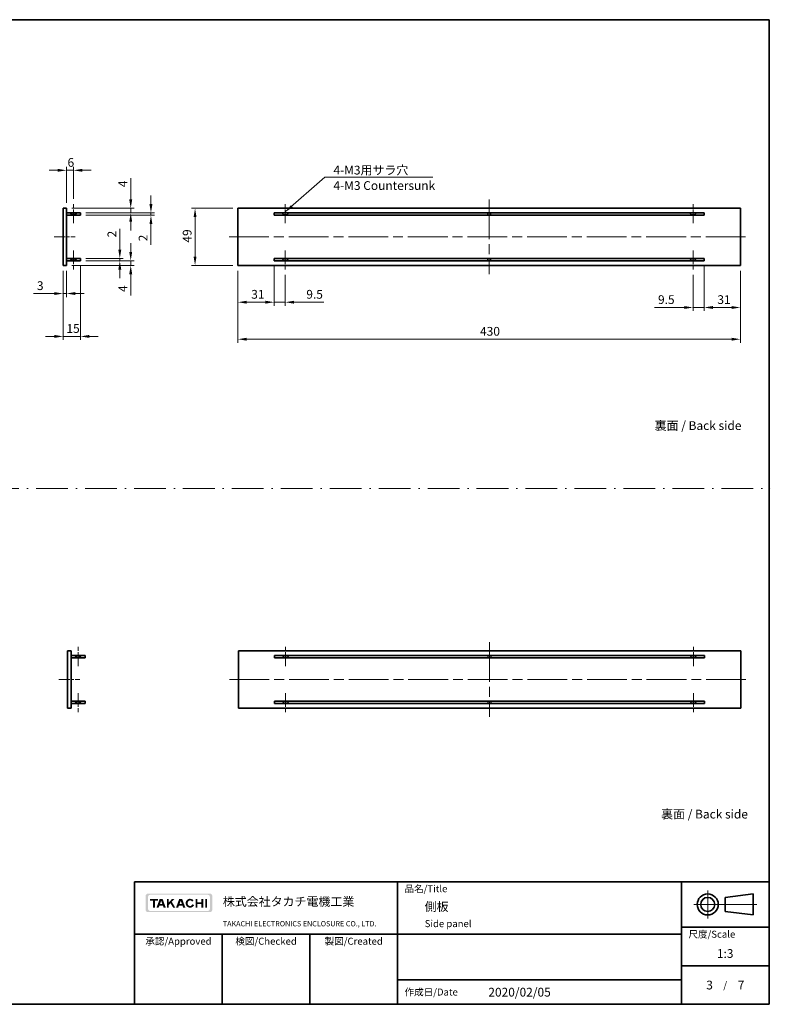
# Model space of a CAD drawing. Units: millimetres. Extents: x 87 to 12268, y 48 to 1734.
# Drawn here: x 5331 to 5973, y 48 to 891 of the extents above; entities that cross this region are included whole.
import ezdxf
from ezdxf.enums import TextEntityAlignment as Align

# ---------------------------------------------------------------- set-up
doc = ezdxf.new("R2010")
doc.units = ezdxf.units.MM
doc.header["$LTSCALE"] = 6
for name, pattern in [('CHAIN', [0.35429999999999995, 0.2362, -0.0295, 0.0591, -0.0295]), ('DASH_DOT', [0.37, 0.24, -0.06, 0.01, -0.06]), ('DASHED', [0.2067, 0.1654, -0.0413])]:
    doc.linetypes.add(name, pattern=pattern)
doc.layers.get('Defpoints').update_dxf_attribs({"lineweight": 25})
for name, color, linetype, lineweight in [('Border (ISO)', 7, 'Continuous', 35), ('Centerline (ISO)', 131, 'Continuous', 18), ('Dimension (ISO)', 7, 'Continuous', 18), ('Dimension (ISO) @ 1', 7, 'Continuous', 18), ('Hatch (ISO)', 1, 'Continuous', 18), ('Hidden (ISO)', 7, 'DASHED', 18), ('Sketch Geometry (ISO)', 7, 'Continuous', 18), ('Symbol (ISO)', 7, 'Continuous', 18), ('Symbol (ISO) @ 1', 7, 'Continuous', 18), ('Title (ISO)', 7, 'Continuous', 35), ('Visible (ISO)', 7, 'Continuous', 35)]:
    doc.layers.add(name, color=color, linetype=linetype, lineweight=lineweight)
doc.styles.add('Note Text (TK)', font='txt')
doc.styles.add('文字スタイル67', font='arial.ttf')
doc.dimstyles.new('Default - Method 1b (TK)', dxfattribs={"dimscale": 6, "dimtxt": 2.5, "dimasz": 2.5, "dimexe": 1, "dimexo": 1.499999999999999, "dimgap": 1, "dimtad": 1, "dimtoh": 1, "dimrnd": 1e-08, "dimdsep": 46, "dimtxsty": 'Note Text (TK)', "dimcen": 0.09, "dimdle": 5, "dimclrd": 100, "dimclre": 100, "dimclrt": 7, "dimadec": 1, "dimazin": 1, "dimtfac": 1, "dimtmove": 0, "dimatfit": 3, "dimfxl": 1, "dimtolj": 1, "dimlwd": -1, "dimlwe": -1, "dimarcsym": 0})
doc.dimstyles.new('Default - Method 1b (TK)$7', dxfattribs={"dimscale": 6, "dimtxt": 2.5, "dimasz": 2.5, "dimexe": 1, "dimexo": 1.499999999999999, "dimgap": 1, "dimtad": 1, "dimtoh": 1, "dimrnd": 1e-08, "dimdsep": 46, "dimtxsty": 'Note Text (TK)', "dimcen": 0.09, "dimdle": 5, "dimclrd": 100, "dimclre": 100, "dimclrt": 7, "dimadec": 1, "dimazin": 1, "dimtfac": 1, "dimtmove": 0, "dimatfit": 3, "dimfxl": 1, "dimtolj": 1, "dimlwd": -1, "dimlwe": -1, "dimarcsym": 0})

# ---------------------------------------------------------------- blocks, each defined once
blk = doc.blocks.new('図面枠 tk図枠')
at = {"layer": 'Border (ISO)'}
for p, q in [((14.49999999999999, 289), (405.4999999999999, 289)), ((14.49999999999999, 289), (14.50000000000001, 8.000000000000007)), ((405.4999999999999, 289), (405.4999999999999, 8.000000000000007)), ((14.50000000000001, 8.000000000000007), (405.4999999999999, 8.000000000000007))]:
    blk.add_line(p, q, dxfattribs=at)
blk = doc.blocks.new('表題欄 tk表題欄')
at = {"layer": 'Hatch (ISO)'}
h = blk.add_hatch(color=256, dxfattribs=at)
edge = h.paths.add_edge_path(flags=0)
edge.add_arc((95.57537688673352, 236.2990653650367), 0.5958259999999996, 269.9999999999897, 360)
edge.add_line((96.17120288673351, 236.2990653650368), (96.17120288673348, 239.7107813650365))
edge.add_arc((95.5753768867335, 239.7107813650366), 0.5958259999999996, 0, 90.0000000000068)
edge.add_line((95.57537688673342, 240.3066073650366), (79.13710888673356, 240.3066073650366))
edge.add_arc((79.13710888673353, 239.7107813650366), 0.5958259999999996, 89.99999999999744, 180)
edge.add_line((78.54128288673353, 239.7107813650365), (78.54128288673331, 236.2990653650368))
edge.add_arc((79.13710888673332, 236.2990653650365), 0.5958259999999996, 180, 270.0000000000231)
edge.add_line((79.13710888673356, 235.7032393650365), (95.57537688673342, 235.7032393650367))
edge = h.paths.add_edge_path()
edge.add_line((77.83935088673357, 239.9556413650366), (77.83935088673357, 236.0542053650368))
edge.add_arc((78.54128288673346, 236.0542053650367), 0.7019319999998935, 180, 270.0000000000087)
edge.add_line((78.54128288673357, 235.3522733650368), (96.17120288673352, 235.3522733650368))
edge.add_arc((96.17120288673351, 236.0542053650367), 0.7019319999998921, 270, 360)
edge.add_line((96.8731348867334, 236.0542053650368), (96.87313488673352, 239.9556413650366))
edge.add_arc((96.1712028867336, 239.9556413650367), 0.7019319999998921, 0, 90.00000000000873)
edge.add_line((96.17120288673348, 240.6575733650367), (78.54128288673357, 240.6575733650366))
edge.add_arc((78.54128288673357, 239.9556413650366), 0.7019319999999984, 90, 180)
for points in [[(79.07181288673355, 239.1476033650369), (79.07181288673355, 238.6578833650367), (79.92066088673353, 238.6578833650367), (79.92066088673353, 236.6581933650368), (80.50832488673353, 236.6581933650368), (80.50832488673353, 238.6578833650367), (81.35717288673355, 238.6578833650367), (81.35717288673355, 239.1476033650369)], [(85.68407849525303, 236.6581933650368), (84.9434673993943, 237.8918698287545), (84.41792288673358, 237.3246628822781), (84.41792288673358, 236.6581933650368), (83.89555488673355, 236.6581933650368), (83.89555488673355, 239.1476033650369), (84.41792288673358, 239.1476033650369), (84.41792288673358, 238.0993979968839), (85.38913556809511, 239.1476033650369), (86.10696490847272, 239.1476033650369), (85.31925422435492, 238.2974470774499), (86.30334488673353, 236.6581933650368)], [(92.09142939614459, 239.1476033650369), (92.09142939614459, 236.6581933650368), (92.60971639614465, 236.6581933650368), (92.60971639614465, 237.6580383650368), (93.76872039614462, 237.6580383650368), (93.76872039614462, 236.6581933650368), (94.28700739614459, 236.6581933650368), (94.28700739614459, 239.1476033650369), (93.76872039614462, 239.1476033650369), (93.76872039614462, 238.1477583650367), (92.60971639614465, 238.1477583650367), (92.60971639614465, 239.1476033650369)], [(94.84202339614467, 239.1476033650369), (94.84202339614467, 236.6581933650368), (95.36439139614473, 236.6581933650368), (95.36439139614473, 239.1476033650369)]]:
    blk.add_hatch(color=256, dxfattribs=at).paths.add_polyline_path(points)
h = blk.add_hatch(color=256, dxfattribs=at)
h.paths.add_polyline_path([(82.59020695886475, 237.7110913650368), (81.95242681460243, 237.7110913650368), (82.27131688673356, 238.5794973650367)], flags=0)
h.paths.add_polyline_path([(82.77903014574996, 237.1968853650368), (81.76360362771717, 237.1968853650368), (81.56578886050404, 236.6581933650368), (80.94907288673355, 236.6581933650368), (81.86321688673357, 239.1476033650369), (82.67941688673353, 239.1476033650369), (83.59356088673351, 236.6581933650368), (82.97684491296302, 236.6581933650368)])
h = blk.add_hatch(color=256, dxfattribs=at)
h.paths.add_polyline_path([(87.52707281460246, 237.7110913650368), (88.16485295886469, 237.7110913650368), (87.84596288673359, 238.5794973650367)], flags=0)
h.paths.add_polyline_path([(87.14043486050403, 236.6581933650368), (87.3382496277172, 237.1968853650368), (88.35367614574989, 237.1968853650368), (88.551490912963, 236.6581933650368), (89.16820688673343, 236.6581933650368), (88.25406288673352, 239.1476033650369), (87.43786288673356, 239.1476033650369), (86.52371888673358, 236.6581933650368)])
h = blk.add_hatch(color=256, dxfattribs=at)
edge = h.paths.add_edge_path()
edge.add_arc((90.52309888673334, 237.9028983650369), 1.273272000000011, 38.55054079078439, 336.5820184016556)
edge.add_line((91.69149139614446, 237.3968543650369), (91.17255542714857, 237.6216113977801))
edge.add_ellipse((90.52309888673352, 237.9028983650369), major_axis=(0, -0.7998759999999119), ratio=0.8673469387756529, start_angle=128.5505407907963, end_angle=426.582018401653, ccw=False)
edge.add_line((91.09381514418376, 238.3576891122095), (91.51887237036831, 238.6964075050431))
at = {"layer": 'Title (ISO)'}
for p, q in [((74.70882392282105, 244.052739026017), (255.7088239228211, 244.052739026017)), ((74.70882392282105, 209.052739026017), (74.70882392282105, 244.052739026017)), ((149.7088239228211, 244.052739026017), (149.7088239228211, 209.052739026017)), ((230.7088239228211, 244.052739026017), (230.7088239228211, 209.052739026017)), ((255.7088239228211, 244.052739026017), (255.7088239228211, 209.052739026017)), ((243.2088239228211, 239.552739026017), (251.2088239228211, 240.5527390260171)), ((243.2088239228211, 239.552739026017), (243.2088239228211, 235.552739026017)), ((251.2088239228211, 234.552739026017), (251.2088239228211, 240.5527390260171)), ((243.2088239228211, 235.552739026017), (251.2088239228211, 234.552739026017)), ((230.7088239228211, 231.052739026017), (255.7088239228211, 231.052739026017)), ((74.70882392282105, 229.052739026017), (230.7088239228211, 229.052739026017)), ((99.70882392282108, 229.052739026017), (99.70882392282108, 209.052739026017)), ((124.708823922821, 229.052739026017), (124.708823922821, 209.052739026017)), ((230.7088239228211, 220.052739026017), (255.7088239228211, 220.052739026017)), ((149.7088239228211, 216.052739026017), (230.7088239228211, 216.052739026017)), ((255.7088239228211, 209.052739026017), (74.70882392282105, 209.052739026017))]:
    blk.add_line(p, q, dxfattribs=at)
at = {"layer": 'Title (ISO)', "color": 4, "linetype": 'CHAIN', "lineweight": 18, "ltscale": 8.889559745788574}
blk.add_line((238.2088239228211, 241.552739026017), (238.2088239228211, 233.552739026017), dxfattribs=at)
at = {"layer": 'Title (ISO)', "color": 4, "linetype": 'CHAIN', "lineweight": 18, "ltscale": 20.00163269042969}
blk.add_line((252.2088239228211, 237.552739026017), (234.2088239228211, 237.552739026017), dxfattribs=at)
at = {"layer": 'Title (ISO)'}
for radius in [3, 2]:
    blk.add_circle((238.2088239228211, 237.552739026017), radius, dxfattribs=at)
at = {"layer": 'Title (ISO)', "color": 1, "char_height": 2.000000029802322, "line_spacing_factor": 1.5, "style": 'Note Text (TK)'}
for s, insert, attachment_point in [('\\fＭＳ Ｐゴシック|b0|i0;\\H2.0000;品名/Title', (151.708823922821, 242.052739026017), 4), ('\\fＭＳ Ｐゴシック|b0|i0;\\H2.0000;承認/Approved', (87.20882392282108, 227.052739026017), 5), ('\\fＭＳ Ｐゴシック|b0|i0;\\H2.0000;検図/Checked', (112.208823922821, 227.052739026017), 5), ('\\fＭＳ Ｐゴシック|b0|i0;\\H2.0000;製図/Created', (137.2088239228211, 227.052739026017), 5), ('\\fＭＳ Ｐゴシック|b0|i0;\\H2.0000;尺度/Scale', (232.7088239228211, 229.052739026017), 4), ('\\fＭＳ Ｐゴシック|b0|i0;\\H2.0000;作成日/Date', (151.708823922821, 212.552739026017), 4)]:
    blk.add_mtext(s, dxfattribs=dict(at, insert=insert, attachment_point=attachment_point))
at = {"layer": 'Title (ISO)', "color": 7, "line_spacing_factor": 1.5, "style": 'Note Text (TK)'}
for s, insert, char_height, attachment_point in [('株式会社タカチ電機工業', (99.87313488673345, 238.052739026017), 2.5, 4), ('\\fArial|b0|i0;\\H1.4986;TAKACHI ELECTRONICS ENCLOSURE CO., LTD.', (99.87313488673342, 232.052739026017), 1.49859994649887, 4), ('\\fＭＳ Ｐゴシック|b0|i0;\\H2.0000;/', (243.2088239228211, 214.552739026017), 2.000000029802322, 5)]:
    blk.add_mtext(s, dxfattribs=dict(at, insert=insert, char_height=char_height, attachment_point=attachment_point))
at = {"layer": 'Title (ISO)', "color": 7}
for tag, p, height, style in [('<品名>_001', (157.3679148268321, 235.7743298974317), 2.5, 'Note Text (TK)'), ('<Title>_001', (157.7088239228211, 230.5527390052951), 2.000000029802322, '文字スタイル67'), ('作成日_001', (175.6179145609817, 211.2601253517655), 2.5, 'Note Text (TK)'), ('<ページ_No.>_001', (238.0980284456275, 213.302739026017), 2.5, 'Note Text (TK)'), ('<総ページ数>_001', (246.7855284409709, 213.302739026017), 2.5, 'Note Text (TK)')]:
    blk.add_attdef(tag, p, '', height=height, dxfattribs=dict(at, style=style))
at = {"layer": 'Title (ISO)', "color": 7, "style": 'Note Text (TK)'}
blk.add_attdef('<尺度>', text='', height=2.5, dxfattribs=at).set_placement((243.2088239228211, 223.5527390260171), align=Align.MIDDLE_CENTER)
blk = doc.blocks.new('*D41')
at = {"layer": 'Defpoints', "color": 0}
for p in [(5367.703387977601, 680.5943142944413), (5370.703387977601, 680.5943142944413), (5370.703387977601, 656.5373871937525)]:
    blk.add_point(p, dxfattribs=at)
at = {"layer": 'Dimension (ISO)', "color": 100}
for p, q in [((5367.703387977601, 676.0943142944413), (5367.703387977601, 653.5373871937525)), ((5370.703387977601, 676.0943142944413), (5370.703387977601, 653.5373871937525)), ((5360.203387977601, 656.5373871937525), (5342.35679700374, 656.5373871937525)), ((5370.703387977601, 656.5373871937525), (5367.703387977601, 656.5373871937525)), ((5378.203387977601, 656.5373871937525), (5385.703387977601, 656.5373871937525))]:
    blk.add_line(p, q, dxfattribs=at)
for points in [[(5360.203387977601, 657.7873871937526), (5360.203387977601, 655.2873871937525), (5367.703387977601, 656.5373871937525)], [(5378.203387977601, 657.7873871937526), (5378.203387977601, 655.2873871937525), (5370.703387977601, 656.5373871937525)]]:
    blk.add_solid(points, dxfattribs=at)
at = {"layer": 'Dimension (ISO)', "color": 7, "insert": (5345.356797003741, 663.2873871937525), "char_height": 7.5, "attachment_point": 4, "style": 'Note Text (TK)'}
blk.add_mtext('\\A1;3', dxfattribs=at)
blk = doc.blocks.new('*D42')
at = {"layer": 'Defpoints', "color": 0}
for p in [(5382.703387977592, 684.5943142944413), (5367.703387977601, 680.5943142944413), (5382.703387977592, 619.8318177423171)]:
    blk.add_point(p, dxfattribs=at)
at = {"layer": 'Dimension (ISO)', "color": 100}
for p, q in [((5367.703387977601, 676.0943142944413), (5367.703387977601, 616.8318177423172)), ((5382.703387977592, 680.0943142944413), (5382.703387977592, 616.8318177423172)), ((5360.203387977601, 619.8318177423171), (5352.703387977602, 619.8318177423171)), ((5367.703387977601, 619.8318177423171), (5382.703387977592, 619.8318177423171)), ((5390.203387977592, 619.8318177423171), (5397.703387977592, 619.8318177423171))]:
    blk.add_line(p, q, dxfattribs=at)
for points in [[(5360.203387977601, 621.0818177423171), (5360.203387977601, 618.5818177423172), (5367.703387977601, 619.8318177423171)], [(5390.203387977592, 621.0818177423171), (5390.203387977592, 618.5818177423172), (5382.703387977592, 619.8318177423171)]]:
    blk.add_solid(points, dxfattribs=at)
at = {"layer": 'Dimension (ISO)', "color": 7, "insert": (5370.601115250323, 626.5818177423171), "char_height": 7.5, "attachment_point": 4, "style": 'Note Text (TK)'}
blk.add_mtext('\\A1;15', dxfattribs=at)
blk = doc.blocks.new('*D43')
at = {"layer": 'Defpoints', "color": 0}
for p in [(5517.436681556166, 729.5943142944413), (5480.705235754865, 680.5943142944413), (5517.436681556166, 680.5943142944413)]:
    blk.add_point(p, dxfattribs=at)
at = {"layer": 'Dimension (ISO)', "color": 100}
for p, q in [((5512.936681556166, 729.5943142944413), (5477.705235754865, 729.5943142944413)), ((5480.705235754865, 722.0943142944413), (5480.705235754865, 688.0943142944413)), ((5512.936681556166, 680.5943142944413), (5477.705235754865, 680.5943142944413))]:
    blk.add_line(p, q, dxfattribs=at)
for points in [[(5479.455235754866, 722.0943142944413), (5481.955235754866, 722.0943142944413), (5480.705235754865, 729.5943142944413)], [(5479.455235754866, 688.0943142944413), (5481.955235754866, 688.0943142944413), (5480.705235754865, 680.5943142944413)]]:
    blk.add_solid(points, dxfattribs=at)
at = {"layer": 'Dimension (ISO)', "color": 7, "insert": (5473.955235754865, 700.1298256580778), "char_height": 7.5, "attachment_point": 4, "rotation": 90, "style": 'Note Text (TK)'}
blk.add_mtext('\\A1;49', dxfattribs=at)
blk = doc.blocks.new('*D44')
at = {"layer": 'Defpoints', "color": 0}
for p in [(5517.436681556166, 680.5943142944413), (5947.436681556165, 680.5943142944413), (5947.436681556165, 617.4414523983768)]:
    blk.add_point(p, dxfattribs=at)
at = {"layer": 'Dimension (ISO)', "color": 100}
for p, q in [((5517.436681556166, 676.0943142944413), (5517.436681556166, 614.4414523983769)), ((5947.436681556165, 676.0943142944413), (5947.436681556165, 614.4414523983769)), ((5524.936681556165, 617.4414523983768), (5939.936681556165, 617.4414523983768))]:
    blk.add_line(p, q, dxfattribs=at)
for points in [[(5524.936681556165, 618.6914523983769), (5524.936681556165, 616.1914523983768), (5517.436681556166, 617.4414523983768)], [(5939.936681556165, 618.6914523983769), (5939.936681556165, 616.1914523983768), (5947.436681556165, 617.4414523983768)]]:
    blk.add_solid(points, dxfattribs=at)
at = {"layer": 'Dimension (ISO)', "color": 7, "insert": (5724.63838610162, 624.1914523983768), "char_height": 7.5, "attachment_point": 4, "style": 'Note Text (TK)'}
blk.add_mtext('\\A1;430', dxfattribs=at)
blk = doc.blocks.new('*D45')
at = {"layer": 'Defpoints', "color": 0}
for p in [(5548.436681556172, 684.5943142944413), (5517.436681556166, 680.5943142944413), (5517.436681556166, 649.112770897324)]:
    blk.add_point(p, dxfattribs=at)
at = {"layer": 'Dimension (ISO)', "color": 100}
for p, q in [((5517.436681556166, 676.0943142944413), (5517.436681556166, 646.112770897324)), ((5548.436681556172, 680.0943142944413), (5548.436681556172, 646.112770897324)), ((5540.936681556171, 649.112770897324), (5524.936681556165, 649.112770897324))]:
    blk.add_line(p, q, dxfattribs=at)
for points in [[(5524.936681556165, 650.362770897324), (5524.936681556165, 647.862770897324), (5517.436681556166, 649.112770897324)], [(5540.936681556171, 650.362770897324), (5540.936681556171, 647.862770897324), (5548.436681556172, 649.112770897324)]]:
    blk.add_solid(points, dxfattribs=at)
at = {"layer": 'Dimension (ISO)', "color": 7, "insert": (5528.781852010713, 655.862770897324), "char_height": 7.5, "attachment_point": 4, "style": 'Note Text (TK)'}
blk.add_mtext('\\A1;31', dxfattribs=at)
blk = doc.blocks.new('*D46')
at = {"layer": 'Defpoints', "color": 0}
for p in [(5916.436681556173, 684.5943142944413), (5947.436681556165, 680.5943142944413), (5947.436681556165, 644.5943142944413)]:
    blk.add_point(p, dxfattribs=at)
at = {"layer": 'Dimension (ISO)', "color": 100}
for p, q in [((5916.436681556173, 680.0943142944413), (5916.436681556173, 641.5943142944413)), ((5947.436681556165, 676.0943142944413), (5947.436681556165, 641.5943142944413)), ((5923.936681556172, 644.5943142944413), (5939.936681556165, 644.5943142944413))]:
    blk.add_line(p, q, dxfattribs=at)
for points in [[(5923.936681556172, 645.8443142944413), (5923.936681556172, 643.3443142944413), (5916.436681556173, 644.5943142944413)], [(5939.936681556165, 645.8443142944413), (5939.936681556165, 643.3443142944413), (5947.436681556165, 644.5943142944413)]]:
    blk.add_solid(points, dxfattribs=at)
at = {"layer": 'Dimension (ISO)', "color": 7, "insert": (5927.781852010713, 651.3443142944413), "char_height": 7.5, "attachment_point": 4, "style": 'Note Text (TK)'}
blk.add_mtext('\\A1;31', dxfattribs=at)
blk = doc.blocks.new('*D47')
at = {"layer": 'Defpoints', "color": 0}
for p in [(5370.703387977601, 729.5943142944413), (5382.703387977592, 725.5943142944415), (5425.644093515959, 725.5943142944415)]:
    blk.add_point(p, dxfattribs=at)
at = {"layer": 'Dimension (ISO)', "color": 100}
for p, q in [((5425.644093515959, 737.0943142944413), (5425.644093515959, 755.3244280012884)), ((5375.203387977601, 729.5943142944413), (5428.644093515959, 729.5943142944413)), ((5387.203387977592, 725.5943142944415), (5428.644093515959, 725.5943142944415)), ((5425.644093515959, 725.5943142944415), (5425.644093515959, 729.5943142944413)), ((5425.644093515959, 718.0943142944415), (5425.644093515959, 710.5943142944416))]:
    blk.add_line(p, q, dxfattribs=at)
for points in [[(5424.394093515959, 737.0943142944413), (5426.894093515959, 737.0943142944413), (5425.644093515959, 729.5943142944413)], [(5424.394093515959, 718.0943142944415), (5426.894093515959, 718.0943142944415), (5425.644093515959, 725.5943142944415)]]:
    blk.add_solid(points, dxfattribs=at)
at = {"layer": 'Dimension (ISO)', "color": 7, "insert": (5418.894093515959, 747.5943143649256), "char_height": 7.5, "attachment_point": 4, "rotation": 90, "style": 'Note Text (TK)'}
blk.add_mtext('\\A1;4', dxfattribs=at)
blk = doc.blocks.new('*D95')
at = {"layer": 'Defpoints', "color": 0}
for p in [(5382.703387977592, 725.5943142944415), (5382.703387977592, 723.5943142944416), (5442.95870828965, 723.5943142944416)]:
    blk.add_point(p, dxfattribs=at)
at = {"layer": 'Dimension (ISO)', "color": 100}
for p, q in [((5442.95870828965, 733.0943142944415), (5442.95870828965, 740.5943142944416)), ((5387.203387977592, 725.5943142944415), (5445.958708289651, 725.5943142944415)), ((5442.95870828965, 725.5943142944415), (5442.95870828965, 723.5943142944416)), ((5387.203387977592, 723.5943142944416), (5445.958708289651, 723.5943142944416)), ((5442.95870828965, 716.0943142944415), (5442.95870828965, 698.2477233205806))]:
    blk.add_line(p, q, dxfattribs=at)
for points in [[(5441.708708289651, 733.0943142944415), (5444.20870828965, 733.0943142944415), (5442.95870828965, 725.5943142944415)], [(5441.708708289651, 716.0943142944415), (5444.20870828965, 716.0943142944415), (5442.95870828965, 723.5943142944416)]]:
    blk.add_solid(points, dxfattribs=at)
at = {"layer": 'Dimension (ISO)', "color": 7, "insert": (5436.208708289651, 701.2477233205815), "char_height": 7.5, "attachment_point": 4, "rotation": 90, "style": 'Note Text (TK)'}
blk.add_mtext('\\A1;2', dxfattribs=at)
blk = doc.blocks.new('*D49')
at = {"layer": 'Defpoints', "color": 0}
for p in [(5382.703387977592, 684.5943142944413), (5370.703387977601, 680.5943142944413), (5425.644093515959, 680.5943142944413)]:
    blk.add_point(p, dxfattribs=at)
at = {"layer": 'Dimension (ISO)', "color": 100}
for p, q in [((5425.644093515959, 692.0943142944413), (5425.644093515959, 699.5943142944413)), ((5387.203387977592, 684.5943142944413), (5428.644093515959, 684.5943142944413)), ((5425.644093515959, 684.5943142944413), (5425.644093515959, 680.5943142944413)), ((5375.203387977601, 680.5943142944413), (5428.644093515959, 680.5943142944413)), ((5425.644093515959, 673.0943142944413), (5425.644093515959, 654.8642005875929))]:
    blk.add_line(p, q, dxfattribs=at)
for points in [[(5424.394093515959, 692.0943142944413), (5426.894093515959, 692.0943142944413), (5425.644093515959, 684.5943142944413)], [(5424.394093515959, 673.0943142944413), (5426.894093515959, 673.0943142944413), (5425.644093515959, 680.5943142944413)]]:
    blk.add_solid(points, dxfattribs=at)
at = {"layer": 'Dimension (ISO)', "color": 7, "insert": (5418.894093515959, 657.8642005875937), "char_height": 7.5, "attachment_point": 4, "rotation": 90, "style": 'Note Text (TK)'}
blk.add_mtext('\\A1;4', dxfattribs=at)
blk = doc.blocks.new('*D94')
at = {"layer": 'Defpoints', "color": 0}
for p in [(5382.703387977592, 686.5943142944413), (5382.703387977592, 684.5943142944413), (5416.305144423746, 684.5943142944413)]:
    blk.add_point(p, dxfattribs=at)
at = {"layer": 'Dimension (ISO)', "color": 100}
for p, q in [((5416.305144423746, 694.0943142944413), (5416.305144423746, 711.9409052683006)), ((5387.203387977592, 686.5943142944413), (5419.305144423746, 686.5943142944413)), ((5387.203387977592, 684.5943142944413), (5419.305144423746, 684.5943142944413)), ((5416.305144423746, 684.5943142944413), (5416.305144423746, 686.5943142944413)), ((5416.305144423746, 677.0943142944413), (5416.305144423746, 669.5943142944413))]:
    blk.add_line(p, q, dxfattribs=at)
for points in [[(5415.055144423746, 694.0943142944413), (5417.555144423746, 694.0943142944413), (5416.305144423746, 686.5943142944413)], [(5415.055144423746, 677.0943142944413), (5417.555144423746, 677.0943142944413), (5416.305144423746, 684.5943142944413)]]:
    blk.add_solid(points, dxfattribs=at)
at = {"layer": 'Dimension (ISO)', "color": 7, "insert": (5409.555144423746, 704.5943143592106), "char_height": 7.5, "attachment_point": 4, "rotation": 90, "style": 'Note Text (TK)'}
blk.add_mtext('\\A1;2', dxfattribs=at)
blk = doc.blocks.new('*D51')
at = {"layer": 'Defpoints', "color": 0}
for p in [(5548.436681556172, 684.5943142944413), (5557.936681556169, 677.0943142944413), (5548.436681556172, 649.112770897324)]:
    blk.add_point(p, dxfattribs=at)
at = {"layer": 'Dimension (ISO)', "color": 100}
for p, q in [((5548.436681556172, 680.0943142944413), (5548.436681556172, 646.112770897324)), ((5557.936681556169, 672.5943142944413), (5557.936681556169, 646.112770897324)), ((5540.936681556171, 649.112770897324), (5533.436681556171, 649.112770897324)), ((5548.436681556172, 649.112770897324), (5557.936681556169, 649.112770897324)), ((5565.436681556168, 649.112770897324), (5590.911113552784, 649.112770897324))]:
    blk.add_line(p, q, dxfattribs=at)
for points in [[(5540.936681556171, 650.362770897324), (5540.936681556171, 647.862770897324), (5548.436681556172, 649.112770897324)], [(5565.436681556168, 650.362770897324), (5565.436681556168, 647.862770897324), (5557.936681556169, 649.112770897324)]]:
    blk.add_solid(points, dxfattribs=at)
at = {"layer": 'Dimension (ISO)', "color": 7, "insert": (5575.936681734602, 655.862770897324), "char_height": 7.5, "attachment_point": 4, "style": 'Note Text (TK)'}
blk.add_mtext('\\A1;9.5', dxfattribs=at)
blk = doc.blocks.new('*D52')
at = {"layer": 'Defpoints', "color": 0}
for p in [(5916.436681556173, 684.5943142944413), (5906.936681556169, 677.0943142944413), (5916.436681556173, 644.5943142944413)]:
    blk.add_point(p, dxfattribs=at)
at = {"layer": 'Dimension (ISO)', "color": 100}
for p, q in [((5916.436681556173, 680.0943142944413), (5916.436681556173, 641.5943142944413)), ((5906.936681556169, 672.5943142944413), (5906.936681556169, 641.5943142944413)), ((5899.436681556169, 644.5943142944413), (5873.962249559554, 644.5943142944413)), ((5916.436681556173, 644.5943142944413), (5906.936681556169, 644.5943142944413)), ((5923.936681556172, 644.5943142944413), (5931.436681556172, 644.5943142944413))]:
    blk.add_line(p, q, dxfattribs=at)
for points in [[(5899.436681556169, 645.8443142944413), (5899.436681556169, 643.3443142944413), (5906.936681556169, 644.5943142944413)], [(5923.936681556172, 645.8443142944413), (5923.936681556172, 643.3443142944413), (5916.436681556173, 644.5943142944413)]]:
    blk.add_solid(points, dxfattribs=at)
at = {"layer": 'Dimension (ISO)', "color": 7, "insert": (5876.962249559554, 651.3443142944413), "char_height": 7.5, "attachment_point": 4, "style": 'Note Text (TK)'}
blk.add_mtext('\\A1;9.5', dxfattribs=at)
blk = doc.blocks.new('*D53')
at = {"layer": 'Defpoints', "color": 0}
for p in [(5376.703387977589, 762.0467716443945), (5370.703387977601, 729.5943142944413), (5376.703387977589, 733.0943142944415)]:
    blk.add_point(p, dxfattribs=at)
at = {"layer": 'Dimension (ISO)', "color": 100}
for p, q in [((5363.203387977601, 762.0467716443945), (5355.703387977601, 762.0467716443945)), ((5370.703387977601, 734.0943142944413), (5370.703387977601, 765.0467716443945)), ((5370.703387977601, 762.0467716443945), (5376.703387977589, 762.0467716443945)), ((5376.703387977589, 737.5943142944415), (5376.703387977589, 765.0467716443945)), ((5384.203387977589, 762.0467716443945), (5391.703387977589, 762.0467716443945))]:
    blk.add_line(p, q, dxfattribs=at)
for points in [[(5363.203387977601, 763.2967716443945), (5363.203387977601, 760.7967716443945), (5370.703387977601, 762.0467716443945)], [(5384.203387977589, 763.2967716443945), (5384.203387977589, 760.7967716443945), (5376.703387977589, 762.0467716443945)]]:
    blk.add_solid(points, dxfattribs=at)
at = {"layer": 'Dimension (ISO)', "color": 7, "insert": (5371.572706159414, 768.7967716443945), "char_height": 7.5, "attachment_point": 4, "style": 'Note Text (TK)'}
blk.add_mtext('\\A1;6', dxfattribs=at)

msp = doc.modelspace()

# ---------------------------------------------------------------- linework, layer by layer
at = {"layer": 'Centerline (ISO)', "linetype": 'CHAIN', "ltscale": 23.99096870422363}
for p, q in [((5732.436681556166, 737.0943142944413), (5732.436681556166, 673.0943142944413)), ((5509.936681556165, 705.0943142944413), (5954.936681556166, 705.0943142944413)), ((5732.75735406763, 358.0027572140856), (5732.75735406763, 294.0027572140857)), ((5510.25735406763, 326.0027572140857), (5955.257354067631, 326.0027572140857))]:
    msp.add_line(p, q, dxfattribs=at)
at = {"layer": 'Centerline (ISO)', "linetype": 'CHAIN', "ltscale": 6.074500560760498}
for p, q in [((5376.703387977588, 716.6943142944416), (5376.703387977589, 733.0943142944415)), ((5557.936681556168, 716.6943142944416), (5557.936681556168, 733.0943142944415)), ((5906.936681556169, 716.6943142944416), (5906.936681556169, 733.0943142944415)), ((5376.703387977588, 693.4943142944413), (5376.703387977589, 677.0943142944413)), ((5557.936681556169, 693.4943142944413), (5557.936681556169, 677.0943142944413)), ((5906.936681556169, 693.4943142944413), (5906.936681556169, 677.0943142944413)), ((5380.535097187502, 337.6027572140858), (5380.535097187504, 354.0027572140858)), ((5558.257354067634, 337.6027572140857), (5558.257354067634, 354.0027572140858)), ((5907.257354067634, 337.6027572140857), (5907.257354067634, 354.0027572140858)), ((5380.535097187502, 314.4027572140856), (5380.535097187504, 298.0027572140856)), ((5558.257354067634, 314.4027572140856), (5558.257354067634, 298.0027572140856)), ((5907.257354067634, 314.4027572140856), (5907.257354067634, 298.0027572140856))]:
    msp.add_line(p, q, dxfattribs=at)
at = {"layer": 'Centerline (ISO)', "linetype": 'CHAIN', "ltscale": 6.667144298553466}
for p, q in [((5360.203387977601, 705.0943142944413), (5378.203387977601, 705.0943142944413)), ((5364.035097187515, 326.0027572140857), (5382.035097187515, 326.0027572140857))]:
    msp.add_line(p, q, dxfattribs=at)
at = {"layer": 'Hidden (ISO)', "ltscale": 1.256935596466064}
for p, q in [((5375.103387977588, 724.1943142944416), (5373.703387977589, 725.5943142944415)), ((5378.303387977588, 724.1943142944416), (5379.703387977588, 725.5943142944415)), ((5556.336681556168, 724.1943142944416), (5554.936681556168, 725.5943142944415)), ((5559.536681556168, 724.1943142944416), (5560.936681556167, 725.5943142944415)), ((5905.336681556168, 724.1943142944416), (5903.936681556167, 725.5943142944415)), ((5908.536681556168, 724.1943142944416), (5909.936681556168, 725.5943142944415)), ((5375.103387977588, 685.9943142944413), (5373.703387977589, 684.5943142944413)), ((5378.303387977588, 685.9943142944413), (5379.703387977588, 684.5943142944413)), ((5556.336681556168, 685.9943142944413), (5554.936681556169, 684.5943142944413)), ((5559.536681556168, 685.9943142944413), (5560.936681556169, 684.5943142944413)), ((5905.336681556168, 685.9943142944413), (5903.936681556169, 684.5943142944413)), ((5908.536681556168, 685.9943142944413), (5909.936681556168, 684.5943142944413)), ((5378.935097187503, 345.1027572140858), (5377.535097187504, 346.5027572140858)), ((5382.135097187503, 345.1027572140858), (5383.535097187502, 346.5027572140858)), ((5556.657354067634, 345.1027572140857), (5555.257354067634, 346.5027572140858)), ((5559.857354067633, 345.1027572140857), (5561.257354067635, 346.5027572140858)), ((5905.657354067635, 345.1027572140857), (5904.257354067635, 346.5027572140858)), ((5908.857354067634, 345.1027572140857), (5910.257354067634, 346.5027572140858)), ((5378.935097187503, 306.9027572140856), (5377.535097187504, 305.5027572140856)), ((5382.135097187503, 306.9027572140856), (5383.535097187502, 305.5027572140856)), ((5556.657354067634, 306.9027572140856), (5555.257354067634, 305.5027572140856)), ((5559.857354067633, 306.9027572140856), (5561.257354067635, 305.5027572140856)), ((5905.657354067635, 306.9027572140856), (5904.257354067635, 305.5027572140856)), ((5908.857354067635, 306.9027572140856), (5910.257354067634, 305.5027572140856))]:
    msp.add_line(p, q, dxfattribs=at)
at = {"layer": 'Hidden (ISO)', "ltscale": 1.269697785377502}
for p, q in [((5375.203387977538, 725.5943142944415), (5375.203387977538, 723.5943142944416)), ((5375.473887977537, 725.5943142944415), (5375.473887977537, 723.5943142944416)), ((5377.932887977537, 725.5943142944415), (5377.932887977537, 723.5943142944416)), ((5378.203387977538, 723.5943142944416), (5378.203387977538, 725.5943142944415)), ((5730.936681556169, 725.5943142944415), (5730.936681556169, 723.5943142944416)), ((5731.207181556168, 725.5943142944415), (5731.207181556168, 723.5943142944416)), ((5733.666181556169, 725.5943142944415), (5733.666181556169, 723.5943142944416)), ((5733.936681556169, 723.5943142944416), (5733.936681556169, 725.5943142944415)), ((5375.203387977538, 686.5943142944413), (5375.203387977538, 684.5943142944413)), ((5375.473887977537, 686.5943142944413), (5375.473887977537, 684.5943142944413)), ((5377.932887977537, 686.5943142944413), (5377.932887977537, 684.5943142944413)), ((5378.203387977538, 684.5943142944413), (5378.203387977538, 686.5943142944413)), ((5730.936681556169, 686.5943142944413), (5730.936681556169, 684.5943142944413)), ((5731.207181556168, 686.5943142944413), (5731.207181556168, 684.5943142944413)), ((5733.666181556169, 686.5943142944413), (5733.666181556169, 684.5943142944413)), ((5733.936681556169, 684.5943142944413), (5733.936681556169, 686.5943142944413)), ((5379.03509718745, 346.5027572140858), (5379.03509718745, 344.5027572140859)), ((5379.305597187451, 346.5027572140858), (5379.305597187451, 344.5027572140859)), ((5381.764597187451, 346.5027572140858), (5381.764597187451, 344.5027572140859)), ((5382.035097187451, 344.5027572140859), (5382.035097187451, 346.5027572140858)), ((5731.257354067634, 346.5027572140858), (5731.257354067634, 344.5027572140859)), ((5731.527854067635, 346.5027572140858), (5731.527854067635, 344.5027572140859)), ((5733.986854067634, 346.5027572140858), (5733.986854067634, 344.5027572140859)), ((5734.257354067634, 344.5027572140859), (5734.257354067634, 346.5027572140858)), ((5379.03509718745, 307.5027572140856), (5379.03509718745, 305.5027572140856)), ((5379.305597187451, 307.5027572140856), (5379.305597187451, 305.5027572140856)), ((5381.764597187451, 307.5027572140856), (5381.764597187451, 305.5027572140856)), ((5382.035097187451, 305.5027572140856), (5382.035097187451, 307.5027572140856)), ((5731.257354067634, 307.5027572140856), (5731.257354067634, 305.5027572140856)), ((5731.527854067635, 307.5027572140856), (5731.527854067635, 305.5027572140856)), ((5733.986854067634, 307.5027572140856), (5733.986854067634, 305.5027572140856)), ((5734.257354067634, 305.5027572140856), (5734.257354067634, 307.5027572140856))]:
    msp.add_line(p, q, dxfattribs=at)
at = {"layer": 'Hidden (ISO)', "ltscale": 3.191249847412109}
for p, q in [((5378.303387977588, 724.1943142944416), (5375.103387977588, 724.1943142944416)), ((5559.536681556168, 724.1943142944416), (5556.336681556168, 724.1943142944416)), ((5908.536681556168, 724.1943142944416), (5905.336681556168, 724.1943142944416)), ((5375.103387977588, 685.9943142944413), (5378.303387977588, 685.9943142944413)), ((5556.336681556168, 685.9943142944413), (5559.536681556168, 685.9943142944413)), ((5905.336681556168, 685.9943142944413), (5908.536681556168, 685.9943142944413)), ((5382.135097187503, 345.1027572140858), (5378.935097187503, 345.1027572140858)), ((5559.857354067633, 345.1027572140857), (5556.657354067634, 345.1027572140857)), ((5908.857354067634, 345.1027572140857), (5905.657354067634, 345.1027572140857)), ((5378.935097187503, 306.9027572140856), (5382.135097187503, 306.9027572140856)), ((5556.657354067634, 306.9027572140856), (5559.857354067633, 306.9027572140856)), ((5905.657354067635, 306.9027572140856), (5908.857354067635, 306.9027572140856))]:
    msp.add_line(p, q, dxfattribs=at)
at = {"layer": 'Hidden (ISO)', "ltscale": 0.3808393180370331}
for p, q in [((5375.103387977588, 723.5943142944416), (5375.103387977588, 724.1943142944416)), ((5378.303387977588, 723.5943142944416), (5378.303387977588, 724.1943142944416)), ((5556.336681556168, 723.5943142944416), (5556.336681556168, 724.1943142944416)), ((5559.536681556168, 723.5943142944416), (5559.536681556168, 724.1943142944416)), ((5905.336681556168, 723.5943142944416), (5905.336681556168, 724.1943142944416)), ((5908.536681556168, 723.5943142944416), (5908.536681556168, 724.1943142944416)), ((5375.103387977588, 686.5943142944413), (5375.103387977588, 685.9943142944413)), ((5378.303387977588, 686.5943142944413), (5378.303387977588, 685.9943142944413)), ((5556.336681556168, 686.5943142944413), (5556.336681556168, 685.9943142944413)), ((5559.536681556168, 686.5943142944413), (5559.536681556168, 685.9943142944413)), ((5905.336681556168, 686.5943142944413), (5905.336681556168, 685.9943142944413)), ((5908.536681556168, 686.5943142944413), (5908.536681556168, 685.9943142944413)), ((5378.935097187503, 344.5027572140859), (5378.935097187503, 345.1027572140858)), ((5382.135097187503, 344.5027572140859), (5382.135097187503, 345.1027572140858)), ((5556.657354067634, 344.5027572140859), (5556.657354067634, 345.1027572140857)), ((5559.857354067633, 344.5027572140859), (5559.857354067633, 345.1027572140857)), ((5905.657354067635, 344.5027572140859), (5905.657354067635, 345.1027572140857)), ((5908.857354067634, 344.5027572140859), (5908.857354067634, 345.1027572140857)), ((5378.935097187503, 307.5027572140856), (5378.935097187503, 306.9027572140856)), ((5382.135097187503, 307.5027572140856), (5382.135097187503, 306.9027572140856)), ((5556.657354067634, 307.5027572140855), (5556.657354067634, 306.9027572140856)), ((5559.857354067633, 307.5027572140855), (5559.857354067633, 306.9027572140856)), ((5905.657354067635, 307.5027572140855), (5905.657354067635, 306.9027572140856)), ((5908.857354067635, 307.5027572140855), (5908.857354067635, 306.9027572140856))]:
    msp.add_line(p, q, dxfattribs=at)
at = {"layer": 'Sketch Geometry (ISO)', "color": 131, "linetype": 'DASH_DOT', "ltscale": 18.87060928344726}
msp.add_line((4800.084816635061, 489.4879168103015), (5973.081942221943, 489.4879168103015), dxfattribs=at)
at = {"layer": 'Visible (ISO)'}
for p, q in [((5367.703387977601, 729.5943142944413), (5370.703387977601, 729.5943142944413)), ((5367.703387977601, 680.5943142944413), (5367.703387977601, 729.5943142944413)), ((5370.703387977601, 680.5943142944413), (5370.703387977601, 729.5943142944413)), ((5370.703387977592, 725.5943142944415), (5382.703387977592, 725.5943142944415)), ((5382.703387977592, 723.5943142944416), (5382.703387977592, 725.5943142944415)), ((5517.436681556166, 680.5943142944413), (5517.436681556166, 729.5943142944413)), ((5517.436681556166, 729.5943142944413), (5947.436681556165, 729.5943142944413)), ((5548.436681556172, 723.5943142944416), (5548.436681556172, 725.5943142944415)), ((5548.436681556172, 725.5943142944415), (5916.436681556173, 725.5943142944415)), ((5916.436681556173, 725.5943142944415), (5916.436681556173, 723.5943142944416)), ((5947.436681556165, 729.5943142944413), (5947.436681556165, 680.5943142944413)), ((5370.703387977592, 723.5943142944416), (5382.703387977592, 723.5943142944416)), ((5916.436681556173, 723.5943142944416), (5548.436681556172, 723.5943142944416)), ((5370.703387977592, 686.5943142944413), (5382.703387977592, 686.5943142944413)), ((5370.703387977592, 684.5943142944413), (5382.703387977592, 684.5943142944413)), ((5382.703387977592, 684.5943142944413), (5382.703387977592, 686.5943142944413)), ((5548.436681556172, 684.5943142944413), (5548.436681556172, 686.5943142944413)), ((5548.436681556172, 686.5943142944413), (5916.436681556173, 686.5943142944412)), ((5916.436681556173, 684.5943142944413), (5548.436681556172, 684.5943142944413)), ((5916.436681556173, 686.5943142944412), (5916.436681556173, 684.5943142944413)), ((5367.703387977601, 680.5943142944413), (5370.703387977601, 680.5943142944413)), ((5947.436681556165, 680.5943142944413), (5517.436681556166, 680.5943142944413)), ((5371.535097187515, 350.5027572140857), (5374.535097187515, 350.5027572140857)), ((5371.535097187515, 301.5027572140857), (5371.535097187515, 350.5027572140857)), ((5374.535097187515, 301.5027572140857), (5374.535097187515, 350.5027572140857)), ((5374.535097187504, 346.5027572140858), (5386.535097187505, 346.5027572140858)), ((5386.535097187505, 344.5027572140858), (5386.535097187505, 346.5027572140858)), ((5517.75735406763, 301.5027572140857), (5517.75735406763, 350.5027572140857)), ((5517.75735406763, 350.5027572140857), (5947.757354067631, 350.5027572140856)), ((5548.757354067638, 344.5027572140858), (5548.757354067638, 346.5027572140858)), ((5548.757354067638, 346.5027572140858), (5916.757354067637, 346.5027572140858)), ((5916.757354067637, 346.5027572140858), (5916.757354067637, 344.5027572140859)), ((5947.757354067631, 350.5027572140856), (5947.757354067631, 301.5027572140857)), ((5374.535097187504, 344.5027572140858), (5386.535097187505, 344.5027572140858)), ((5916.757354067637, 344.5027572140859), (5548.757354067638, 344.5027572140858)), ((5374.535097187504, 307.5027572140856), (5386.535097187505, 307.5027572140856)), ((5374.535097187504, 305.5027572140856), (5386.535097187505, 305.5027572140856)), ((5386.535097187505, 305.5027572140856), (5386.535097187505, 307.5027572140856)), ((5548.757354067638, 305.5027572140856), (5548.757354067638, 307.5027572140855)), ((5548.757354067638, 307.5027572140855), (5916.757354067637, 307.5027572140855)), ((5916.757354067637, 305.5027572140856), (5548.757354067638, 305.5027572140856)), ((5916.757354067637, 307.5027572140855), (5916.757354067637, 305.5027572140856)), ((5371.535097187515, 301.5027572140857), (5374.535097187515, 301.5027572140857)), ((5947.757354067631, 301.5027572140857), (5517.75735406763, 301.5027572140857))]:
    msp.add_line(p, q, dxfattribs=at)

# ---------------------------------------------------------------- block references
at = {"xscale": 3, "yscale": 3, "zscale": 3}
msp.add_blockref('図面枠 tk図枠', (4755.500001489006, 24.00000228197794), dxfattribs=at)
ref = msp.add_blockref('表題欄 tk表題欄', (5204.873529720543, -579.1582147960731), dxfattribs=dict(xscale=3, yscale=3, zscale=3))
ref.add_attrib('<品名>_001', '側板', (5677.232956023031, 127.9090930742302), dxfattribs={"layer": 'Title (ISO)', "color": 7, "height": 7.5, "style": 'Note Text (TK)'})
ref.add_attrib('<尺度>_001', '1:3', (5927.340910375448, 87.75000228197806), dxfattribs={"layer": 'Title (ISO)', "color": 7, "height": 7.5, "style": 'Note Text (TK)'})
ref.add_attrib('作成日_001', '2020/02/05', (5731.727273403489, 54.62216125922341), dxfattribs={"layer": 'Title (ISO)', "color": 7, "height": 7.5, "style": 'Note Text (TK)'})
ref.add_attrib('<Title>_001', 'Side panel', (5677.246931898512, 114.0634401739895), dxfattribs={"layer": 'Title (ISO)', "color": 7, "height": 6.000000089406967, "style": '文字スタイル67'})
ref.add_attrib('<ページ_No.>_001', '3', (5918.272728680455, 60.75000228197798), dxfattribs={"layer": 'Title (ISO)', "color": 7, "height": 7.5, "style": 'Note Text (TK)'})
ref.add_attrib('<総ページ数>_001', '7', (5945.230115043455, 60.75000228197798), dxfattribs={"layer": 'Title (ISO)', "color": 7, "height": 7.5, "style": 'Note Text (TK)'})

# ---------------------------------------------------------------- texts
at = {"layer": 'Symbol (ISO)', "color": 7, "char_height": 7.5, "style": 'Note Text (TK)'}
for s, insert, width, attachment_point, line_spacing_factor in [('{\\fＭＳ Ｐゴシック|b0|i0;4-M3用サラ穴\\P\\fＭＳ Ｐゴシック|b0|i0;4-M3 Countersunk}', (5599.155822458495, 765.9676229774504), 88.02631616592407, 1, 1.058181881904602), ('{\\fＭＳ Ｐゴシック|b0|i0;裏面 / Back side}', (5874.074128551698, 543.5014906290863), 80.35087823867796, 4, 1.5), ('{\\fＭＳ Ｐゴシック|b0|i0;裏面 / Back side}', (5879.638411418234, 210.8346094638795), 80.35087823867796, 4, 1.5)]:
    msp.add_mtext(s, dxfattribs=dict(at, insert=insert, width=width, attachment_point=attachment_point, line_spacing_factor=line_spacing_factor))

# ---------------------------------------------------------------- dimensions: what is measured, and where the dimension line sits
at = {"layer": 'Dimension (ISO) @ 1', "color": 100}
dim = msp.add_linear_dim(base=(5376.703387977589, 762.0467716443945), p1=(5370.703387977601, 729.5943142944413), p2=(5376.703387977589, 733.0943142944415), dimstyle='Default - Method 1b (TK)', override={"dimscale": 1, "dimtxt": 7.5, "dimasz": 7.5, "dimexe": 3, "dimexo": 4.499999999999999, "dimgap": 3, "dimtoh": 0, "dimdec": 2, "dimcen": 0.27, "dimtol": 0, "dimlim": 0, "dimtp": 0, "dimtm": 0, "dimtdec": 2, "dimtix": 0, "dimtofl": 1, "dimtmove": 0, "dimatfit": 1}, dxfattribs=at)
dim.commit()
dim.dimension.update_dxf_attribs({"geometry": '*D53', "text_midpoint": (5373.703387977595, 762.0467716443945), "dimtype": 128})
for base, p1, p2, angle, override, picture, middle in [((5425.644093515959, 725.5943142944415), (5370.703387977601, 729.5943142944413), (5382.703387977592, 725.5943142944415), 90, {"dimscale": 1, "dimtxt": 7.5, "dimasz": 7.5, "dimexe": 3, "dimexo": 4.499999999999999, "dimgap": 3, "dimtoh": 0, "dimdec": 2, "dimcen": 0.27, "dimtol": 0, "dimlim": 0, "dimtp": 0, "dimtm": 0, "dimtdec": 2, "dimtix": 0, "dimtofl": 1, "dimtmove": 0, "dimatfit": 1}, '*D47', (5425.644093515959, 749.9593711831075)), ((5442.95870828965, 723.5943142944416), (5382.703387977592, 725.5943142944415), (5382.703387977592, 723.5943142944416), 90, {"dimscale": 1, "dimtxt": 7.5, "dimasz": 7.5, "dimexe": 3, "dimexo": 4.499999999999999, "dimgap": 3, "dimtoh": 0, "dimcen": 0.27, "dimtix": 0, "dimtofl": 1, "dimtmove": 0, "dimatfit": 1}, '*D95', (5442.95870828965, 703.421018775127)), ((5480.705235754865, 680.5943142944413), (5517.436681556166, 729.5943142944413), (5517.436681556166, 680.5943142944413), 90, {"dimscale": 1, "dimtxt": 7.5, "dimasz": 7.5, "dimexe": 3, "dimexo": 4.499999999999999, "dimgap": 3, "dimtoh": 0, "dimdec": 2, "dimcen": 0.27, "dimtol": 0, "dimlim": 0, "dimtp": 0, "dimtm": 0, "dimtdec": 2, "dimtix": 0, "dimtofl": 0, "dimtmove": 0, "dimatfit": 1}, '*D43', (5480.705235754865, 705.0943142944413)), ((5416.305144423746, 684.5943142944413), (5382.703387977592, 686.5943142944413), (5382.703387977592, 684.5943142944413), 90, {"dimscale": 1, "dimtxt": 7.5, "dimasz": 7.5, "dimexe": 3, "dimexo": 4.499999999999999, "dimgap": 3, "dimtoh": 0, "dimcen": 0.27, "dimtix": 0, "dimtofl": 1, "dimtmove": 0, "dimatfit": 1}, '*D94', (5416.305144423746, 706.767609813756)), ((5425.644093515959, 680.5943142944413), (5382.703387977592, 684.5943142944413), (5370.703387977601, 680.5943142944413), 90, {"dimscale": 1, "dimtxt": 7.5, "dimasz": 7.5, "dimexe": 3, "dimexo": 4.499999999999999, "dimgap": 3, "dimtoh": 0, "dimdec": 2, "dimcen": 0.27, "dimtol": 0, "dimlim": 0, "dimtp": 0, "dimtm": 0, "dimtdec": 2, "dimtix": 0, "dimtofl": 1, "dimtmove": 0, "dimatfit": 1}, '*D49', (5425.644093515959, 660.2292574057756)), ((5382.703387977592, 619.8318177423171), (5367.703387977601, 680.5943142944413), (5382.703387977592, 684.5943142944413), 180, {"dimscale": 1, "dimtxt": 7.5, "dimasz": 7.5, "dimexe": 3, "dimexo": 4.499999999999999, "dimgap": 3, "dimtoh": 0, "dimdec": 2, "dimcen": 0.27, "dimtol": 0, "dimlim": 0, "dimtp": 0, "dimtm": 0, "dimtdec": 2, "dimtix": 0, "dimtofl": 1, "dimtmove": 0, "dimatfit": 1}, '*D42', (5375.203387977596, 619.8318177423171)), ((5517.436681556166, 649.112770897324), (5548.436681556172, 684.5943142944413), (5517.436681556166, 680.5943142944413), 180, {"dimscale": 1, "dimtxt": 7.5, "dimasz": 7.5, "dimexe": 3, "dimexo": 4.499999999999999, "dimgap": 3, "dimtoh": 0, "dimdec": 2, "dimcen": 0.27, "dimtol": 0, "dimlim": 0, "dimtp": 0, "dimtm": 0, "dimtdec": 2, "dimtix": 0, "dimtofl": 0, "dimtmove": 0, "dimatfit": 1}, '*D45', (5532.936681556169, 649.112770897324)), ((5548.436681556172, 649.112770897324), (5557.936681556169, 677.0943142944413), (5548.436681556172, 684.5943142944413), 180, {"dimscale": 1, "dimtxt": 7.5, "dimasz": 7.5, "dimexe": 3, "dimexo": 4.499999999999999, "dimgap": 3, "dimtoh": 0, "dimdec": 2, "dimcen": 0.27, "dimtol": 0, "dimlim": 0, "dimtp": 0, "dimtm": 0, "dimtdec": 2, "dimtix": 0, "dimtofl": 1, "dimtmove": 0, "dimatfit": 1}, '*D51', (5581.923897643693, 649.112770897324)), ((5916.436681556173, 644.5943142944413), (5906.936681556169, 677.0943142944413), (5916.436681556173, 684.5943142944413), 180, {"dimscale": 1, "dimtxt": 7.5, "dimasz": 7.5, "dimexe": 3, "dimexo": 4.499999999999999, "dimgap": 3, "dimtoh": 0, "dimdec": 2, "dimcen": 0.27, "dimtol": 0, "dimlim": 0, "dimtp": 0, "dimtm": 0, "dimtdec": 2, "dimtix": 0, "dimtofl": 1, "dimtmove": 0, "dimatfit": 1}, '*D52', (5882.949465468644, 644.5943142944413)), ((5947.436681556165, 644.5943142944413), (5916.436681556173, 684.5943142944413), (5947.436681556165, 680.5943142944413), 180, {"dimscale": 1, "dimtxt": 7.5, "dimasz": 7.5, "dimexe": 3, "dimexo": 4.499999999999999, "dimgap": 3, "dimtoh": 0, "dimdec": 2, "dimcen": 0.27, "dimtol": 0, "dimlim": 0, "dimtp": 0, "dimtm": 0, "dimtdec": 2, "dimtix": 0, "dimtofl": 0, "dimtmove": 0, "dimatfit": 1}, '*D46', (5931.93668155617, 644.5943142944413)), ((5370.703387977601, 656.5373871937525), (5367.703387977601, 680.5943142944413), (5370.703387977601, 680.5943142944413), 180, {"dimscale": 1, "dimtxt": 7.5, "dimasz": 7.5, "dimexe": 3, "dimexo": 4.499999999999999, "dimgap": 3, "dimtoh": 0, "dimdec": 2, "dimcen": 0.27, "dimtol": 0, "dimlim": 0, "dimtp": 0, "dimtm": 0, "dimtdec": 2, "dimtix": 0, "dimtofl": 1, "dimtmove": 0, "dimatfit": 1}, '*D41', (5347.530092458286, 656.5373871937525)), ((5947.436681556165, 617.4414523983768), (5517.436681556166, 680.5943142944413), (5947.436681556165, 680.5943142944413), 180, {"dimscale": 1, "dimtxt": 7.5, "dimasz": 7.5, "dimexe": 3, "dimexo": 4.499999999999999, "dimgap": 3, "dimtoh": 0, "dimdec": 2, "dimcen": 0.27, "dimtol": 0, "dimlim": 0, "dimtp": 0, "dimtm": 0, "dimtdec": 2, "dimtix": 0, "dimtofl": 0, "dimtmove": 0, "dimatfit": 1}, '*D44', (5732.436681556166, 617.4414523983768))]:
    dim = msp.add_linear_dim(base=base, p1=p1, p2=p2, angle=angle, dimstyle='Default - Method 1b (TK)', override=override, dxfattribs=at)
    dim.commit()
    dim.dimension.update_dxf_attribs({"geometry": picture, "text_midpoint": middle, "dimtype": 128})

# ---------------------------------------------------------------- leaders
at = {"layer": 'Symbol (ISO) @ 1', "color": 100, "annotation_type": 0, "has_hookline": 1, "hookline_direction": 0, "text_width": 85.01420454545455}
msp.add_leader([(5557.936681556168, 726.3595864031892), (5591.655822458495, 756.0634475817964), (5599.155822458495, 756.0634475817964)], dimstyle='Default - Method 1b (TK)$7', override={"dimscale": 1, "dimtxt": 7.5, "dimasz": 7.5, "dimgap": 0, "dimtad": 1}, dxfattribs=at)

doc.saveas('drawing.dxf')
